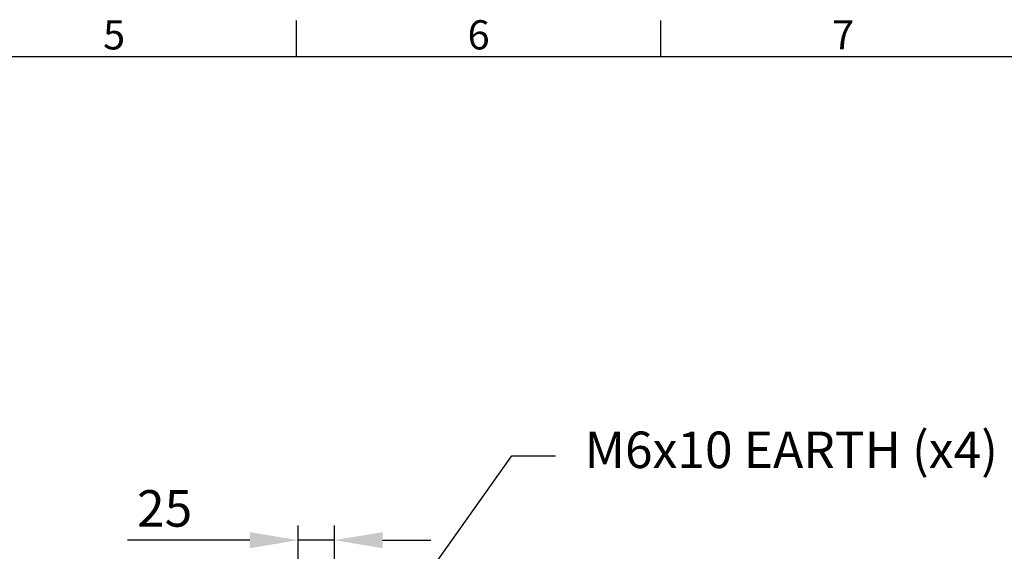
# Model space of a CAD drawing. Units: millimetres. Extents: x 63 to 4340, y 73 to 3108.
# Drawn here: x 1300 to 1976, y 2669 to 3034 of the extents above; entities that cross this region are included whole.
import ezdxf
from ezdxf import colors
from ezdxf.entities.mleader import LeaderData, LeaderLine
from ezdxf.enums import TextEntityAlignment as Align
from ezdxf.math import Vec2, Vec3

# ---------------------------------------------------------------- set-up
doc = ezdxf.new("R2010")
doc.units = ezdxf.units.MM
doc.header["$LTSCALE"] = 2
doc.header["$PDSIZE"] = -1
doc.layers.add('Dimensions', color=7, linetype='Continuous')
doc.layers.add('Title Block', color=7, linetype='Continuous')
doc.styles.add('ISO Proportional', font='ARIALN.TTF', dxfattribs={"width": 0.8})
doc.styles.get("Standard").update_dxf_attribs({"font": 'romans.shx', "width": 0.8})
doc.dimstyles.new('SLDDIMSTYLE2', dxfattribs={"dimscale": 10, "dimtxt": 2.5, "dimasz": 3.302, "dimexe": 1, "dimexo": 1, "dimgap": 0.926042, "dimtad": 1, "dimdec": 0, "dimrnd": 1e-09, "dimzin": 12, "dimdsep": 46, "dimtxsty": 'Standard', "dimcen": 2, "dimadec": 0, "dimazin": 3, "dimtfac": 1, "dimtdec": 0, "dimtmove": 0, "dimatfit": 0, "dimfxl": 1, "dimfrac": 2, "dimtolj": 1, "dimtzin": 12, "dimarcsym": 0})

# ---------------------------------------------------------------- blocks, each defined once
blk = doc.blocks.new('ISO A1 title block')
at = {"layer": 'Title Block'}
for p, q in [((270, 574), (270, 579)), ((320, 574), (320, 579)), ((820, 574), (20, 574))]:
    blk.add_line(p, q, dxfattribs=at)
at = {"layer": 'Title Block', "style": 'ISO Proportional'}
for s, p in [('5', (245, 576.5)), ('6', (295, 576.5)), ('7', (345, 576.5))]:
    blk.add_text(s, height=4, dxfattribs=at).set_placement(p, align=Align.MIDDLE)
at = {"layer": 'Title Block', "style": 'ISO Proportional', "flags": 8}
for tag, p in [('FILENAME', (747, 43)), ('DATE', (772, 43)), ('SCALE', (802, 43)), ('EDITION', (787, 23)), ('SHEET', (802, 23))]:
    blk.add_attdef(tag, text='', height=2.5, dxfattribs=at).set_placement(p, align=Align.MIDDLE_LEFT)
blk.add_attdef('DRAWING_NUMBER', text='', height=3, dxfattribs=at).set_placement((755, 25), align=Align.MIDDLE)
blk = doc.blocks.new('*D35')
at = {"layer": 'Defpoints', "color": 0, "transparency": 16777216}
for p in [(1491.2, 2677.03), (1516.2, 2593.65), (1491.2, 2528.65)]:
    blk.add_point(p, dxfattribs=at)
at = {"layer": 'Dimensions', "color": 0, "lineweight": -2, "transparency": 16777216}
for p, q in [((1491.2, 2538.65), (1491.2, 2687.03)), ((1516.2, 2603.65), (1516.2, 2687.03)), ((1458.18, 2677.03), (1374.26, 2677.03)), ((1516.2, 2677.03), (1491.2, 2677.03)), ((1549.22, 2677.03), (1582.24, 2677.03))]:
    blk.add_line(p, q, dxfattribs=at)
at = {"layer": 'Dimensions', "color": 0, "transparency": 16777216}
for points in [[(1458.18, 2682.53), (1458.18, 2671.52), (1491.2, 2677.03)], [(1549.22, 2682.53), (1549.22, 2671.52), (1516.2, 2677.03)]]:
    blk.add_solid(points, dxfattribs=at)
at = {"layer": 'Dimensions', "color": 0, "transparency": 16777216, "insert": (1399.71, 2698.79), "char_height": 25, "attachment_point": 5}
blk.add_mtext('\\A1;25', dxfattribs=at)

msp = doc.modelspace()

# ---------------------------------------------------------------- block references
at = {"layer": 'Title Block', "xscale": 5, "yscale": 5, "zscale": 5}
msp.add_blockref('ISO A1 title block', (140.07, 138.13), dxfattribs=at)

# ---------------------------------------------------------------- dimensions: what is measured, and where the dimension line sits
at = {"layer": 'Dimensions'}
dim = msp.add_linear_dim(base=(1491.2, 2677.03), p1=(1516.2, 2593.65), p2=(1491.2, 2528.65), dimstyle='SLDDIMSTYLE2', dxfattribs=at)
dim.commit()
dim.dimension.update_dxf_attribs({"geometry": '*D35', "text_midpoint": (1399.71, 2698.79)})

# ---------------------------------------------------------------- leaders
ml = msp.add_multileader_mtext('Standard', dxfattribs=at)
ml.set_content('M6x10 EARTH (x4)', color=256)
ml.set_leader_properties()
ml.build(insert=Vec2(0, 0))
ml.multileader.update_dxf_attribs({"text_right_attachment_type": 6, "dogleg_length": 3, "arrow_head_size": 33, "scale": 10})
ctx = ml.context
ctx.base_point, ctx.scale, ctx.char_height, ctx.arrow_head_size, ctx.landing_gap_size, ctx.plane_origin = Vec3(1667.77, 2734.74), 10, 25, 33, 20, Vec3(1491.2, 2528.65)
ctx.right_attachment = 6
notes = []
notes.append((ctx, [(0, (1, 1, 0), (1637.77, 2734.74), (1, 0), 30, [(0, [(1491.2, 2528.65)], 0, [])])]))
ctx.mtext.insert, ctx.mtext.flow_direction = Vec3(1687.77, 2751.41), 5
for ctx, leaders in notes:
    for number, flags, end, landing, length, lines in leaders:
        leader = LeaderData()
        leader.index, (leader.has_last_leader_line, leader.has_dogleg_vector, leader.attachment_direction) = number, flags
        leader.last_leader_point, leader.dogleg_vector, leader.dogleg_length = Vec3(end), Vec3(landing), length
        for number, points, colour, breaks in lines:
            line = LeaderLine()
            line.index, line.vertices, line.color, line.breaks = number, Vec3.list(points), colors.encode_raw_color(colour), breaks
            leader.lines.append(line)
        ctx.leaders.append(leader)

doc.saveas('drawing.dxf')
